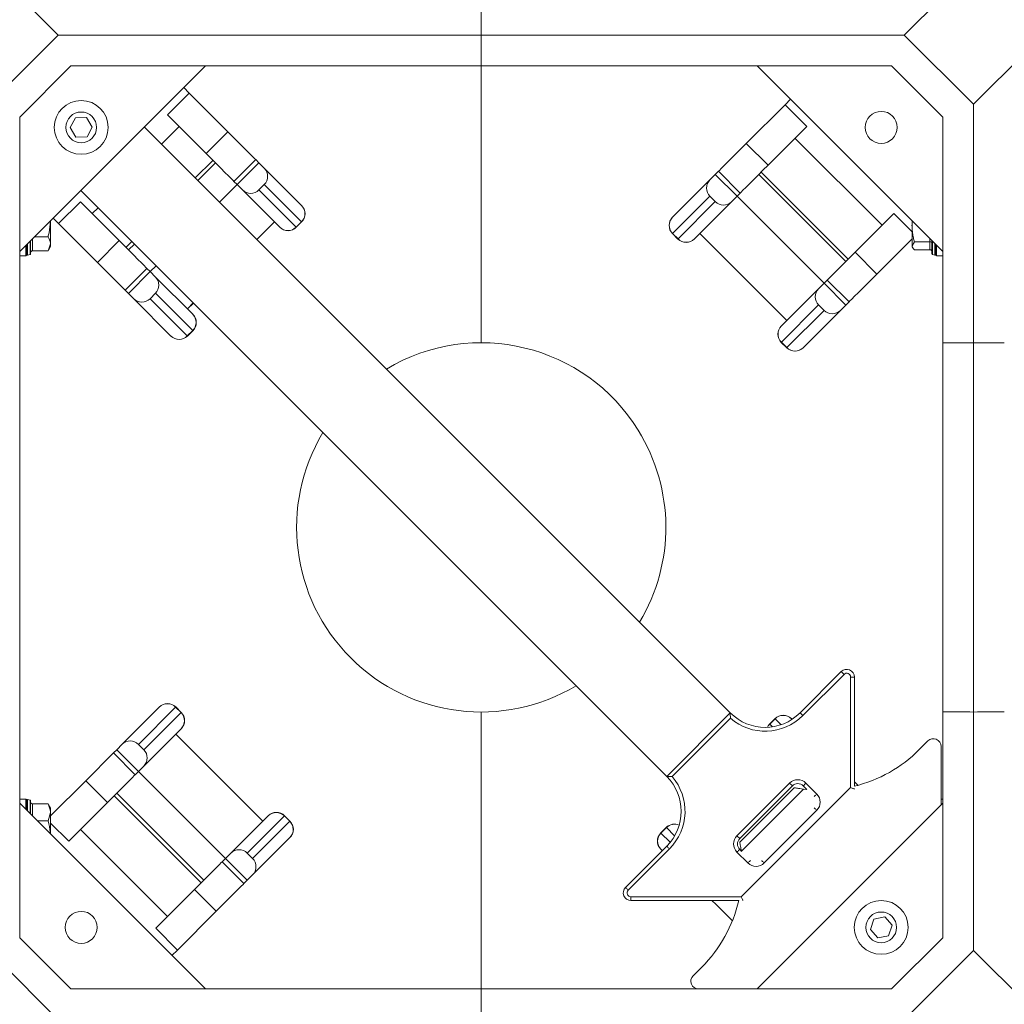
# Model space of a CAD drawing. Units: inches. Extents: x 0.3 to 10.6, y 0.4 to 8.2.
# Drawn here: x 1.6 to 2.1, y 4.4 to 4.9 of the extents above; entities that cross this region are included whole.
import ezdxf

# ---------------------------------------------------------------- set-up
doc = ezdxf.new("R2010")
doc.units = ezdxf.units.IN
doc.header["$MEASUREMENT"] = 0

msp = doc.modelspace()

# ---------------------------------------------------------------- linework, layer by layer
at = {"color": 7, "linetype": 'Continuous', "lineweight": 15}
for p, q in [((1.6280978045, 4.940929089), (1.6632540584, 4.9057729084)), ((2.0929415629, 4.9057729084), (2.1280978168, 4.940929089)), ((1.8780978015, 4.9057729084), (1.8780978015, 4.9213978613)), ((1.6632540584, 4.9057729084), (1.6280978045, 4.8706166545)), ((1.6632540584, 4.9057729084), (1.8780978015, 4.9057729084)), ((2.0929415629, 4.9057729084), (1.8780978015, 4.9057729084)), ((1.8780978015, 4.8901478089), (1.8780978015, 4.9057729084)), ((2.1280978168, 4.8706166545), (2.0929415629, 4.9057729084)), ((2.1632540707, 4.9057729084), (2.1280978168, 4.8706166545)), ((1.6697261453, 4.8901478089), (1.6437228123, 4.8641445493)), ((1.738044926, 4.8901478089), (1.6437228123, 4.7958257319)), ((1.6697261453, 4.8901478089), (1.8780978015, 4.8901478089)), ((2.0864694577, 4.8901478089), (1.8780978015, 4.8901478089)), ((1.8780978015, 4.8901478089), (1.8780978015, 4.7495228668)), ((2.1124727906, 4.7958257319), (2.0181507136, 4.8901478089)), ((2.1124727906, 4.8641445493), (2.0864694577, 4.8901478089)), ((1.7187224026, 4.8652762162), (1.7297709683, 4.8763247819)), ((1.7297709683, 4.8763247819), (1.726996397, 4.8790993166)), ((1.7494530043, 4.8566427093), (1.7297709683, 4.8763247819)), ((2.0126763701, 4.8507089379), (2.0323584428, 4.8703910105)), ((2.0323584428, 4.8703910105), (2.0351329774, 4.8731655451)), ((2.0323584428, 4.8703910105), (2.0434070085, 4.8593424448)), ((2.1280978168, 4.7495228668), (2.1280978168, 4.8706166545)), ((1.7187224026, 4.8652762162), (1.7384044752, 4.8455941436)), ((1.6437228123, 4.7958257319), (1.6437228123, 4.8641445493)), ((1.6720354953, 4.8637104943), (1.6693362914, 4.8587604048)), ((1.6776719951, 4.8638479927), (1.6720354953, 4.8637104943)), ((1.6806093095, 4.8590353283), (1.6776719951, 4.8638479927)), ((2.1124727906, 4.8641445493), (2.1124727906, 4.7958257319)), ((1.6693362914, 4.8587604048), (1.6722736058, 4.8539477404)), ((1.6779101241, 4.8540852389), (1.6806093095, 4.8590353283)), ((2.0045729838, 4.5615594581), (1.7070147245, 4.8591176807)), ((1.7157651968, 4.8503672085), (1.7246983036, 4.8593003519)), ((1.7384044752, 4.8455941436), (1.7494530043, 4.8566427093)), ((2.0434070085, 4.8593424448), (2.0237249358, 4.8396603722)), ((1.6722736058, 4.8539477404), (1.6779101241, 4.8540852389)), ((2.0126763701, 4.8507089379), (2.0237249358, 4.8396603722)), ((2.0374310708, 4.8533665805), (2.0816252603, 4.809172391)), ((1.7329132287, 4.8332192132), (1.7418463355, 4.8421522834)), ((1.7342024138, 4.8319300281), (1.7431355206, 4.8408630983)), ((1.752506459, 4.8314921598), (1.7635550247, 4.8425407255)), ((1.7651956191, 4.8409000578), (1.75414709, 4.8298515655)), ((1.7651956191, 4.8409000578), (1.7635550247, 4.8425407255)), ((1.7679374841, 4.8381582295), (1.7651956191, 4.8409000578)), ((1.7679374841, 4.8381582295), (1.7868472556, 4.8192484213)), ((1.996933792, 4.8349662864), (1.9985743864, 4.8366069541)), ((1.9985743864, 4.8366069541), (2.0096229521, 4.8255583884)), ((2.0202830756, 4.8362185119), (2.0644771917, 4.7920243225)), ((1.75414709, 4.8298515655), (1.752506459, 4.8314921598)), ((1.9752821188, 4.8133146498), (1.9941918903, 4.8322244581)), ((1.9941918903, 4.8322244581), (1.996933792, 4.8349662864)), ((2.0079822844, 4.823917794), (1.996933792, 4.8349662864)), ((2.0189938905, 4.8349293268), (2.06318808, 4.7907351373)), ((1.9723111998, 4.5292977108), (1.6747529955, 4.8268559334)), ((1.7452139832, 4.820918422), (1.75414709, 4.8298515655)), ((1.756888955, 4.8271096638), (1.75414709, 4.8298515655)), ((1.7757987266, 4.8081999289), (1.756888955, 4.8271096638)), ((1.7679236242, 4.8298856651), (1.7651614828, 4.8271235237)), ((1.7651614828, 4.8271235237), (1.7840712543, 4.8082137888)), ((1.7868333958, 4.8109759302), (1.7679236242, 4.8298856651)), ((2.0079822844, 4.823917794), (2.0096229521, 4.8255583884)), ((1.6634797024, 4.8100334611), (1.6745282315, 4.8210820268)), ((1.6745282315, 4.8210820268), (1.6942102858, 4.8013999541)), ((1.9942057502, 4.8239518936), (1.9752959786, 4.8050421587)), ((1.9780581201, 4.8022800173), (1.9969678916, 4.8211897522)), ((2.005240456, 4.8211758924), (1.9863306478, 4.8022660841)), ((1.9969678916, 4.8211897522), (1.9942057502, 4.8239518936)), ((2.005240456, 4.8211758924), (2.0079822844, 4.823917794)), ((2.0079822844, 4.823917794), (2.0521764738, 4.7797236046)), ((1.6805041141, 4.8151061625), (1.6835034494, 4.8181054612)), ((1.7869002383, 4.8191954752), (1.7868472556, 4.8192484213)), ((2.0876011246, 4.8151482553), (2.0679191253, 4.7954661827)), ((1.6593478018, 4.7998175124), (1.6593478018, 4.8112851733)), ((1.6634797024, 4.8100334611), (1.6607051311, 4.812808069)), ((1.6831617567, 4.7903514618), (1.6634797024, 4.8100334611)), ((1.7641675343, 4.8019649076), (1.7731006044, 4.8108979778)), ((1.7840712543, 4.8082137888), (1.7868333958, 4.8109759302)), ((1.7841380969, 4.8081469095), (1.7869002383, 4.810909051)), ((1.9752291361, 4.8132617038), (1.9752821188, 4.8133146498)), ((2.0968478378, 4.8084954588), (2.0968478378, 4.811450758)), ((1.7758517093, 4.8081469095), (1.7757987266, 4.8081999289)), ((1.9752959786, 4.8050421587), (1.9780581201, 4.8022800173)), ((1.9890725495, 4.8050079858), (2.033266739, 4.7608137963)), ((2.0968478378, 4.8084954588), (2.0968478378, 4.7988058174)), ((1.6492384236, 4.8013413615), (1.6492384236, 4.7946219058)), ((1.6512912382, 4.8033941578), (1.6581252943, 4.8033941578)), ((1.6831617567, 4.7903514618), (1.6942102858, 4.8013999541)), ((1.697652146, 4.7979580939), (1.7006514814, 4.8009574659)), ((1.9752291361, 4.8049752795), (1.9779912775, 4.8022131381)), ((1.9862776651, 4.8022131381), (1.9863306478, 4.8022660841)), ((1.98902877, 4.8049642063), (2.0332229595, 4.7607700902)), ((2.0789676177, 4.7844176903), (2.0968478378, 4.8022978371)), ((2.0980702903, 4.8008599337), (2.0968478378, 4.7988058174)), ((2.1059805923, 4.8008599337), (2.0980702903, 4.8008599337)), ((2.1059805923, 4.7967517745), (2.1059805923, 4.8008599337)), ((2.106957161, 4.7946219058), (2.106957161, 4.8013413615)), ((1.6437228123, 4.7495192735), (1.6437228123, 4.7958257319)), ((1.6468478029, 4.7937416226), (1.6468478029, 4.7989507224)), ((1.6472853045, 4.7942660966), (1.6472853045, 4.7993882241)), ((1.6502149923, 4.7962408671), (1.6581252943, 4.7962408671)), ((1.6581252943, 4.7962408671), (1.6593478018, 4.7998175124)), ((1.6583567133, 4.7966187494), (1.6593478018, 4.7983353895)), ((1.6593478018, 4.7983353895), (1.6593478018, 4.7998175124)), ((1.6989413311, 4.7966689088), (1.7019406665, 4.7996682808)), ((2.0679191253, 4.7954661827), (2.0789676177, 4.7844176903)), ((2.0968478378, 4.7988058174), (2.0968478378, 4.7983353895)), ((2.0968478378, 4.7983353895), (2.0971892738, 4.797743963)), ((2.1059805923, 4.7967517745), (2.0980702903, 4.7967517745)), ((2.1089102984, 4.7993882241), (2.1089102984, 4.7942660966)), ((2.1093478001, 4.7989507224), (2.1093478001, 4.7937416226)), ((2.1124727906, 4.7495192735), (2.1124727906, 4.7958257319)), ((1.6437228123, 4.7937416226), (1.6468478029, 4.7937416226)), ((1.6468478029, 4.7937416226), (1.6472853045, 4.7943763153)), ((1.6476786966, 4.7939641867), (1.6490068213, 4.7943200693)), ((2.1071888183, 4.7943200693), (2.108516943, 4.7939641867)), ((2.1089102984, 4.7943763153), (2.1093478001, 4.7937416226)), ((2.1093478001, 4.7937416226), (2.1124727906, 4.7937416226)), ((1.6972637405, 4.7762494047), (1.7083123062, 4.7872979704)), ((1.7099529006, 4.785657376), (1.6989043715, 4.7746088103)), ((1.7099529006, 4.785657376), (1.7083123062, 4.7872979704)), ((1.7099529006, 4.785657376), (1.7129522359, 4.7886566747)), ((1.7126947656, 4.7829154743), (1.7099529006, 4.785657376)), ((1.7126947656, 4.7829154743), (1.7316045738, 4.7640057395)), ((2.0521764738, 4.7797236046), (2.0538170682, 4.7813641989)), ((2.0538170682, 4.7813641989), (2.0648656339, 4.7703156332)), ((1.6989043715, 4.7746088103), (1.6972637405, 4.7762494047)), ((2.0305248373, 4.758071968), (2.0494345722, 4.7769817029)), ((2.0494345722, 4.7769817029), (2.0521764738, 4.7797236046)), ((2.0632250395, 4.7686750389), (2.0521764738, 4.7797236046)), ((1.7016462365, 4.771866982), (1.6989043715, 4.7746088103)), ((1.7205560081, 4.7529571738), (1.7016462365, 4.771866982)), ((1.7126809057, 4.7746429832), (1.7099187643, 4.7718808418)), ((1.7099187643, 4.7718808418), (1.7288285358, 4.7529710336)), ((1.7315906773, 4.755733175), (1.7126809057, 4.7746429832)), ((2.0632250395, 4.7686750389), (2.0648656339, 4.7703156332)), ((1.7289064516, 4.7667038616), (1.731905787, 4.7697031603)), ((2.0494485054, 4.7687092118), (2.0305386971, 4.7497994036)), ((2.0333008386, 4.7470372621), (2.0522106468, 4.7659470704)), ((2.0604831379, 4.7659332105), (2.041573403, 4.7470234023)), ((2.0522106468, 4.7659470704), (2.0494485054, 4.7687092118)), ((2.0604831379, 4.7659332105), (2.0632250395, 4.7686750389)), ((1.7316575198, 4.7639527201), (1.7316045738, 4.7640057395)), ((1.7288285358, 4.7529710336), (1.7315906773, 4.755733175)), ((1.7288954151, 4.7529042277), (1.7316575198, 4.7556663691)), ((2.0304718912, 4.7580189486), (2.0305248373, 4.758071968)), ((1.7206089908, 4.7529042277), (1.7205560081, 4.7529571738)), ((1.6437228123, 4.5620264394), (1.6437228123, 4.7495192735)), ((2.0304718912, 4.7497325977), (2.0332339593, 4.7469704563)), ((2.0305386971, 4.7497994036), (2.0333008386, 4.7470372621)), ((2.0415203836, 4.7469704563), (2.041573403, 4.7470234023)), ((2.1124727906, 4.7495192735), (2.1124727906, 4.5620264394)), ((2.1280978168, 4.7495228668), (2.1280978168, 4.5620228461)), ((2.0399835547, 4.5615594581), (2.0609364793, 4.5825124561)), ((2.06231755, 4.5811313854), (2.0413646254, 4.5601783874)), ((2.0609364793, 4.5825124561), (2.06231755, 4.5811313854)), ((2.0656517582, 4.5236985555), (2.0656517582, 4.5797503147)), ((2.0676048956, 4.5797503147), (2.0656517582, 4.5797503147)), ((2.0676048956, 4.5797503147), (2.0676048956, 4.5243327348)), ((1.6437228123, 4.515719981), (1.6437228123, 4.5620264394)), ((1.6957124651, 4.5456125757), (1.7146222366, 4.5645223106)), ((1.7228947644, 4.5645084507), (1.7039849928, 4.5455987158)), ((1.7067471343, 4.5428365744), (1.7256569058, 4.5617463093)), ((1.7146752193, 4.56457533), (1.7146222366, 4.5645223106)), ((1.7256569058, 4.5617463093), (1.7228947644, 4.5645084507)), ((1.7257237484, 4.5618131885), (1.722961607, 4.56457533)), ((1.8780978015, 4.5620228461), (1.8780978015, 4.421397904)), ((2.0045729838, 4.5615594581), (1.9723111998, 4.5292977108)), ((2.0399835547, 4.5615594581), (2.0413646254, 4.5601783874)), ((2.1124727906, 4.515719981), (2.1124727906, 4.5620264394)), ((2.1280978168, 4.4409291317), (2.1280978168, 4.5620228461)), ((2.0046229965, 4.5588473295), (1.9750233285, 4.5292476981)), ((2.0273001879, 4.5586415585), (2.0245380465, 4.5558794171)), ((2.0273670671, 4.5585746793), (2.0246049257, 4.5558125379)), ((2.0355866122, 4.5586415585), (2.0356396315, 4.5585885391)), ((2.0356396315, 4.5585885391), (2.0359442547, 4.558283916)), ((1.7256707657, 4.5534738182), (1.7067609941, 4.53456401)), ((1.7671230901, 4.5065377271), (1.7229289007, 4.5507319165)), ((1.767166833, 4.5065815066), (1.7229726802, 4.550775696)), ((1.7257237484, 4.5535267643), (1.7256707657, 4.5534738182)), ((1.6957124651, 4.5456125757), (1.6929706001, 4.542870674)), ((1.7039849928, 4.5455987158), (1.7067471343, 4.5428365744)), ((2.1049251911, 4.5473119827), (2.1005450417, 4.5429318333)), ((1.691329969, 4.5412300796), (1.6772279853, 4.5271280959)), ((1.6929706001, 4.542870674), (1.691329969, 4.5412300796)), ((1.7023785347, 4.5301815139), (1.691329969, 4.5412300796)), ((1.6929706001, 4.542870674), (1.7040191291, 4.5318221083)), ((2.1115935341, 4.5148407245), (2.1115935341, 4.5445498413)), ((1.7040191291, 4.5318221083), (1.7023785347, 4.5301815139)), ((1.7067609941, 4.53456401), (1.7040191291, 4.5318221083)), ((1.7482133186, 4.4876279922), (1.7040191291, 4.5318221083)), ((1.6772279853, 4.5271280959), (1.6593478018, 4.5092478758)), ((1.6882765143, 4.5160795302), (1.6772279853, 4.5271280959)), ((2.0079704045, 4.4991628256), (2.034707869, 4.5259002901)), ((2.0360889397, 4.5245192194), (2.034707869, 4.5259002901)), ((2.0429942932, 4.5259002901), (2.0485185028, 4.5203760072)), ((2.0676048956, 4.5266232751), (2.069591986, 4.5246361847)), ((1.7372017491, 4.4766163861), (1.6930075597, 4.5208105755)), ((2.0360889397, 4.5245192194), (2.0093514752, 4.4977817549)), ((2.0093945214, 4.4959755024), (2.0370158623, 4.5235969167)), ((2.0101720657, 4.4682189364), (2.0656517582, 4.5236985555)), ((2.0435027807, 4.5226295879), (2.0416132225, 4.5245192194)), ((2.0435027807, 4.5226295879), (2.0417709607, 4.5228276589)), ((2.0432434037, 4.5228890382), (2.0430333795, 4.522679014)), ((1.6468478029, 4.5178040903), (1.6437228123, 4.5178040903)), ((1.6437228123, 4.4474012369), (1.6437228123, 4.515719981)), ((1.6437228123, 4.515719981), (1.738044926, 4.421397904)), ((1.6472853045, 4.5171693976), (1.6468478029, 4.5178040903)), ((1.6468478029, 4.5125949904), (1.6468478029, 4.5178040903)), ((1.6472853045, 4.5121574888), (1.6472853045, 4.5172796897)), ((1.6490068213, 4.5172256436), (1.6476786966, 4.5175815262)), ((1.6492384236, 4.5169238071), (1.6492384236, 4.5102043514)), ((1.6502149923, 4.5153048458), (1.6581252943, 4.5153048458)), ((1.6581252943, 4.5153048458), (1.6582712993, 4.5148776841)), ((1.66859446, 4.4963974576), (1.6882765143, 4.5160795302)), ((1.735912564, 4.475327201), (1.6917183745, 4.5195213904)), ((2.0181507136, 4.421397904), (2.1124727906, 4.515719981)), ((2.1124727906, 4.5178040903), (2.1115935341, 4.5178040903)), ((2.1124727906, 4.4474012369), (2.1124727906, 4.515719981)), ((1.6581252943, 4.5066761788), (1.6593478018, 4.5109904756)), ((1.6593478018, 4.5132103967), (1.6583567133, 4.5149270368)), ((1.6593478018, 4.5109904756), (1.6593478018, 4.5132103967)), ((1.6593478018, 4.5000949548), (1.6593478018, 4.5109904756)), ((2.0485185028, 4.5120895829), (2.0217810383, 4.4853521185)), ((1.6527666329, 4.5066761788), (1.6581252943, 4.5066761788)), ((1.7509551836, 4.4903698205), (1.7698649551, 4.5092796287)), ((1.7781374829, 4.5092657689), (1.7592277113, 4.4903559607)), ((1.7619898528, 4.4875938193), (1.7808996243, 4.5065036275)), ((1.7699179378, 4.5093325748), (1.7698649551, 4.5092796287)), ((1.7808996243, 4.5065036275), (1.7781374829, 4.5092657689)), ((1.7809664669, 4.5065704334), (1.7782043255, 4.5093325748)), ((1.7187645321, 4.4581792057), (1.6745703426, 4.5023733219)), ((1.972057506, 4.5033988033), (1.9692953646, 4.5006366619)), ((1.9721243486, 4.5033319975), (1.9693622072, 4.500569856)), ((1.7809134842, 4.498231063), (1.7620037126, 4.4793213282)), ((1.7809664669, 4.4982840824), (1.7809134842, 4.498231063)), ((2.0093514752, 4.4977817549), (2.0079704045, 4.4991628256)), ((1.7509551836, 4.4903698205), (1.7482133186, 4.4876279922)), ((1.7592277113, 4.4903559607), (1.7619898528, 4.4875938193)), ((1.9513582385, 4.4729341419), (1.9723111998, 4.4938871399)), ((1.9736922705, 4.4925060692), (1.9527393092, 4.4715530712)), ((1.9692953646, 4.492350311), (1.9693483473, 4.4922972916)), ((1.9700348494, 4.4916107529), (1.9693483473, 4.4922972916)), ((2.0134946874, 4.4853521185), (2.0079704045, 4.4908764013)), ((2.0093514752, 4.4922574721), (2.0101268196, 4.4914820543)), ((1.7482133186, 4.4876279922), (1.7465726875, 4.4859873245)), ((1.7576212532, 4.4749388321), (1.7465726875, 4.4859873245)), ((1.7482133186, 4.4876279922), (1.7592618476, 4.4765794265)), ((1.7592618476, 4.4765794265), (1.7576212532, 4.4749388321)), ((1.7620037126, 4.4793213282), (1.7592618476, 4.4765794265)), ((1.7127886311, 4.4522032681), (1.7324707038, 4.4718853407)), ((1.7435192328, 4.4608368484), (1.7324707038, 4.4718853407)), ((1.9541203799, 4.4682189364), (2.0101720657, 4.4682189364)), ((1.9541203799, 4.4682189364), (1.9541203799, 4.466265799)), ((2.0088703408, 4.466265799), (1.9541203799, 4.466265799)), ((1.7435192328, 4.4608368484), (1.7238371968, 4.4411547757)), ((2.0774850548, 4.4568690475), (2.0756983088, 4.451521496)), ((2.083009631, 4.4579954345), (2.0774850548, 4.4568690475)), ((2.0867473145, 4.4537742699), (2.083009631, 4.4579954345)), ((1.7238371968, 4.4411547757), (1.7127886311, 4.4522032681)), ((2.0756983088, 4.451521496), (2.0794359923, 4.4473003314)), ((2.0849605684, 4.4484266451), (2.0867473145, 4.4537742699)), ((1.6437228123, 4.4474012369), (1.6697261453, 4.421397904)), ((2.0794359923, 4.4473003314), (2.0849605684, 4.4484266451)), ((2.0864694577, 4.421397904), (2.1124727906, 4.4474012369)), ((1.6280978045, 4.4409291317), (1.6632540584, 4.4057728778)), ((1.7238371968, 4.4411547757), (1.7210626256, 4.4383801678)), ((2.0929415629, 4.4057728778), (2.1280978168, 4.4409291317)), ((2.1280978168, 4.4409291317), (2.1632540707, 4.4057728778)), ((1.9900595681, 4.4324463963), (1.9856794187, 4.4280662469)), ((1.6697261453, 4.421397904), (1.8780978015, 4.421397904)), ((1.8780978015, 4.4057728778), (1.8780978015, 4.421397904)), ((2.0864694577, 4.421397904), (1.8780978015, 4.421397904))]:
    msp.add_line(p, q, dxfattribs=at)
at = {"color": 8, "linetype": 'Continuous', "lineweight": 15}
for p, q in [((2.0876011246, 4.8151482553), (2.0968478378, 4.8059016155)), ((1.7641237548, 4.8020086871), (1.7730568616, 4.8109417572)), ((1.7869002383, 4.810909051), (1.7868333958, 4.8109759302)), ((1.7841380969, 4.8081469095), (1.7840712543, 4.8082137888)), ((1.9752291361, 4.8049752795), (1.9752959786, 4.8050421587)), ((1.6490068213, 4.7943200693), (1.6490068213, 4.8011097775)), ((1.6502149923, 4.8023179302), (1.6502149923, 4.7962408671)), ((1.9779912775, 4.8022131381), (1.9780581201, 4.8022800173)), ((2.1059805923, 4.8008599337), (2.1059805923, 4.8023179302)), ((2.1071888183, 4.8011097775), (2.1071888183, 4.7943200693)), ((1.6476786966, 4.7997816528), (1.6476786966, 4.7939641867)), ((2.108516943, 4.7939641867), (2.108516943, 4.7997816528)), ((1.7288626721, 4.7667475678), (1.7318620075, 4.7697469398)), ((1.7316575198, 4.7556663691), (1.7315906773, 4.755733175)), ((1.7288954151, 4.7529042277), (1.7288285358, 4.7529710336)), ((2.0304718912, 4.7497325977), (2.0305386971, 4.7497994036)), ((2.0332339593, 4.7469704563), (2.0333008386, 4.7470372621)), ((1.722961607, 4.56457533), (1.7228947644, 4.5645084507)), ((1.7257237484, 4.5618131885), (1.7256569058, 4.5617463093)), ((2.0245380465, 4.5558794171), (2.0246049257, 4.5558125379)), ((2.0246049257, 4.5558125379), (2.0259248371, 4.5544926264)), ((2.0273001879, 4.5586415585), (2.0273670671, 4.5585746793)), ((2.0303718657, 4.5555698807), (2.0273670671, 4.5585746793)), ((2.0417709607, 4.5228276589), (2.0101655392, 4.4912223107)), ((1.6476786966, 4.5175815262), (1.6476786966, 4.5117641334)), ((1.6490068213, 4.5104360087), (1.6490068213, 4.5172256436)), ((1.6502149923, 4.5153048458), (1.6502149923, 4.5092277827)), ((1.66859446, 4.4963974576), (1.6593478018, 4.5056440974)), ((1.7782043255, 4.5093325748), (1.7781374829, 4.5092657689)), ((1.7809664669, 4.5065704334), (1.7808996243, 4.5065036275)), ((1.9692953646, 4.5006366619), (1.9693622072, 4.500569856)), ((1.9693622072, 4.500569856), (1.974079356, 4.4958526705)), ((1.972057506, 4.5033988033), (1.9721243486, 4.5033319975)), ((1.9763243568, 4.4991319526), (1.9721243486, 4.5033319975))]:
    msp.add_line(p, q, dxfattribs=at)
at = {"color": 7, "linetype": 'Continuous', "lineweight": 15, "flags": 128}
for points in [[(1.7635550247, 4.8425407255), (1.7630960367, 4.8429997136), (1.7621538242, 4.8439418894), (1.7607646503, 4.8453311), (1.7589818275, 4.8471138861), (1.7568739219, 4.8492218284), (1.7545218924, 4.8515738212), (1.752016158, 4.8540795189), (1.7494530043, 4.8566427093)], [(1.9985743864, 4.8366069541), (1.9990333744, 4.8370659421), (1.9999755502, 4.8380081179), (2.0013647608, 4.8393973285), (2.0031475469, 4.8411801146), (2.0052554892, 4.8432880569), (2.007607482, 4.8456400497), (2.0101132531, 4.8481457475), (2.0126763701, 4.8507089379)], [(1.7384044752, 4.8455941436), (1.7409676289, 4.8430310266), (1.7434733633, 4.8405252555), (1.7458253562, 4.8381732627), (1.7479332985, 4.8360653204), (1.7497160846, 4.8342825343), (1.7511052952, 4.8328933237), (1.752047471, 4.8319511479), (1.752506459, 4.8314921598)], [(2.0096229521, 4.8255583884), (2.0100818668, 4.8260173764), (2.0110241159, 4.8269595522), (2.0124132532, 4.8283487628), (2.0141961126, 4.8301315489), (2.0163040549, 4.8322394912), (2.0186560477, 4.834591484), (2.0211617455, 4.8370972551), (2.0237249358, 4.8396603722)], [(1.7083123062, 4.7872979704), (1.7078533182, 4.7877569584), (1.7069111057, 4.7886991342), (1.7055219318, 4.7900883448), (1.703739109, 4.7918711309), (1.7016312034, 4.7939790732), (1.6992791739, 4.796331066), (1.6967734395, 4.7988368371), (1.6942102858, 4.8013999541)], [(2.0679191253, 4.7954661827), (2.0653559349, 4.7929030656), (2.0628502372, 4.7903972946), (2.060498171, 4.7880453018), (2.0583903021, 4.7859373594), (2.0566074427, 4.7841545734), (2.055218232, 4.7827653627), (2.0542760563, 4.781823187), (2.0538170682, 4.7813641989)], [(1.6972637405, 4.7762494047), (1.6968047525, 4.7767083927), (1.6958625767, 4.7776506418), (1.6944733661, 4.7790397791), (1.69269058, 4.7808226385), (1.6905826377, 4.7829305075), (1.6882306448, 4.7852825737), (1.6857249105, 4.7877882714), (1.6831617567, 4.7903514618)], [(2.0648656339, 4.7703156332), (2.0653246219, 4.7707746213), (2.0662667977, 4.7717168704), (2.0676560084, 4.7731060077), (2.0694387944, 4.7748888671), (2.0715467367, 4.7769967361), (2.0738987296, 4.7793488022), (2.0764045006, 4.7818544999), (2.0789676177, 4.7844176903)], [(2.0245380465, 4.5558794171), (2.0238094149, 4.5549915073), (2.0233887064, 4.5542503359)], [(1.6882765143, 4.5160795302), (1.690839668, 4.5186426472), (1.6933454024, 4.5211484183), (1.6956974319, 4.5235004111), (1.6978053376, 4.5256083534), (1.6995881603, 4.5273911395), (1.7009773343, 4.5287803501), (1.7019195467, 4.5297225259), (1.7023785347, 4.5301815139)], [(2.0416132225, 4.5245192194), (2.0416397689, 4.5245457657), (2.041718308, 4.5246243781), (2.0418459798, 4.5247519767), (2.0420177245, 4.5249237214), (2.0422270154, 4.5251330123), (2.042465786, 4.5253717828), (2.0427247964, 4.5256308665), (2.0429942932, 4.5259002901)], [(2.0676048956, 4.5228895515), (2.0675673494, 4.522905098), (2.0674562507, 4.5229511508), (2.0672757061, 4.5230258766), (2.0670328289, 4.5231264888), (2.066736859, 4.5232491007), (2.0663992362, 4.5233889458), (2.0660327938, 4.523540744), (2.0656517582, 4.5236985555)], [(1.9736922705, 4.4925060692), (1.9734228469, 4.4927754927), (1.9731637633, 4.4930345764), (1.9729249927, 4.493273347), (1.9727157018, 4.4934826379), (1.9725439571, 4.4936543826), (1.9724163219, 4.4937819811), (1.9723377461, 4.4938605935), (1.9723111998, 4.4938871399)], [(2.0079704045, 4.4908764013), (2.0082398281, 4.4911458249), (2.0084989117, 4.4914049086), (2.0087376823, 4.4916436791), (2.0089469732, 4.4918529701), (2.0091187179, 4.4920247147), (2.0092463164, 4.4921523866), (2.0093249289, 4.4922309257), (2.0093514752, 4.4922574721)], [(1.7465726875, 4.4859873245), (1.7461136995, 4.4855284098), (1.7451715237, 4.4845861607), (1.7437823131, 4.4831970234), (1.741999527, 4.481414164), (1.7398915847, 4.4793062217), (1.7375395919, 4.4769542288), (1.7350338575, 4.4744485311), (1.7324707038, 4.4718853407)], [(1.7576212532, 4.4749388321), (1.7571622652, 4.4744798441), (1.7562200528, 4.4735376683), (1.7548308788, 4.4721484577), (1.7530480561, 4.4703655983), (1.7509401504, 4.4682577293), (1.7485881209, 4.4659056631), (1.7460823865, 4.4633999654), (1.7435192328, 4.4608368484)], [(1.9527393092, 4.4715530712), (1.9524698857, 4.4718224948), (1.952210802, 4.4720815785), (1.9519720314, 4.472320349), (1.9517627405, 4.4725296399), (1.9515909958, 4.4727013846), (1.9514633606, 4.4728290565), (1.9513847849, 4.4729075956), (1.9513582385, 4.4729341419)], [(1.9953798766, 4.466265799), (1.9954309894, 4.4662146862), (1.9972137754, 4.4644318268), (1.9993217178, 4.4623239578), (2.0016737106, 4.4599718917), (2.0041794816, 4.457466194), (2.0056310249, 4.4560145774)], [(2.0101720657, 4.4682189364), (2.0103299506, 4.4678379008), (2.0104816755, 4.4674714584), (2.0106215939, 4.4671338356), (2.0107441325, 4.4668378657), (2.0108447446, 4.4665949152), (2.0109195438, 4.4664144439), (2.0109655966, 4.4663032719), (2.0109811431, 4.466265799)]]:
    msp.add_lwpolyline(points, dxfattribs=at)
at = {"color": 8, "linetype": 'Continuous', "lineweight": 15, "flags": 128}
for points in [[(2.0234890252, 4.5542549559), (2.0238760008, 4.5549249214), (2.0246049257, 4.5558125379)], [(2.0472480174, 4.5191055219), (2.0473701894, 4.5192276938), (2.0475420074, 4.5193994385), (2.047751225, 4.5196087294), (2.0479899955, 4.5198475), (2.0482490792, 4.5201065837), (2.0485185028, 4.5203760072)], [(2.0485185028, 4.5120895829), (2.0482490792, 4.5123590798), (2.0479899955, 4.5126180902), (2.047751225, 4.5128568608), (2.0475420074, 4.5130661517), (2.0473701894, 4.5132378964), (2.0472480174, 4.5133601416)], [(2.0134946874, 4.4853521185), (2.0137641109, 4.485621542), (2.0140231946, 4.4858806257), (2.0142619652, 4.4861193963), (2.0144711827, 4.4863286872), (2.0146430008, 4.4865004319), (2.0147651727, 4.4866226771)], [(2.0217810383, 4.4853521185), (2.0215116147, 4.485621542), (2.0212525311, 4.4858806257), (2.0210137605, 4.4861193963), (2.0208044696, 4.4863286872), (2.0206327249, 4.4865004319), (2.020510553, 4.4866226771)]]:
    msp.add_lwpolyline(points, dxfattribs=at)
at = {"color": 7, "linetype": 'Continuous', "lineweight": 15}
for centre, radius in [((1.6749728075, 4.8588978685), 0.0136718749999999), ((1.6749728075, 4.8588978685), 0.0078125000000002), ((2.0812228075, 4.8588978685), 0.0081250000000006), ((2.0812228075, 4.4526478685), 0.0136718749999996), ((1.6749728075, 4.4526478685), 0.0081249999999997), ((2.0812228075, 4.4526478685), 0.0078124999999999)]:
    msp.add_circle(centre, radius, dxfattribs=at)
for centre, radius, start, end in [((1.7637942595, 4.8340288772), 0.0058496034219214, 314.9040930617, 44.9039206217), ((1.998335167, 4.8280951059), 0.0058496402301953, 135.096439904, 225.0955464126), ((1.761018289, 4.8312528642), 0.005849573376162, 225.0960394607, 315.0959477068), ((2.0011111039, 4.825319169), 0.0058496402301949, 224.9044535874, 314.903560096), ((1.7827041834, 4.8151191055), 0.0058494697159142, 314.903290463, 44.9047215184), ((1.7827570464, 4.8150522555), 0.0058593750000004, 315, 45), ((1.9793723414, 4.8091184828), 0.0058593749999999, 135, 225), ((1.979425243, 4.8091853341), 0.0058495065224203, 135.0956390083, 225.0963490102), ((1.7799280607, 4.8123430252), 0.005849499763495, 225.0953184221, 315.0966687454), ((1.7799949105, 4.8122901197), 0.0058593750000007, 225, 315), ((1.9821344772, 4.8063563469), 0.0058593750000005, 225, 315), ((1.9822013506, 4.8064093632), 0.0058496031395708, 224.9038350642, 314.903161965), ((1.6475978075, 4.794266064), 0.0003124999999999, 180, 285), ((1.6489259325, 4.794621934), 0.0003124999999999, 285, 0), ((2.1072696825, 4.794621934), 0.0003125000000002, 180, 255), ((2.1085978075, 4.794266064), 0.0003125000000002, 255, 0), ((1.7085516934, 4.7787861585), 0.005849469715914, 314.9032904631, 44.9047215184), ((2.053577775, 4.7728524239), 0.0058495362852982, 135.096437587, 225.0965662392), ((1.7057755707, 4.7760100783), 0.0058494997634931, 225.0953184221, 315.0966687454), ((2.056353822, 4.7700762306), 0.0058494329115185, 224.9029299502, 314.9050820313), ((1.7274612578, 4.7598764056), 0.0058496551117844, 314.9043449704, 44.9031608137), ((1.7275143291, 4.7598095382), 0.0058593749999999, 315, 45), ((2.0346150586, 4.7538757655), 0.0058593749999997, 135, 225), ((2.0346681139, 4.7539426158), 0.0058496402301949, 135.096439904, 225.0955464126), ((1.724685342, 4.7571003742), 0.0058495733761612, 225.0960394607, 315.0959477069), ((1.7247521933, 4.7570474024), 0.0058593749999999, 225, 315), ((1.8780978075, 4.6557728685), 0.0937500000000002, 31.7238787108, 120.9166397193), ((2.0373771945, 4.7511136296), 0.005859375, 225, 315), ((2.0374440507, 4.7511666356), 0.0058496096095799, 224.9041536684, 314.903860015), ((1.8780978075, 4.6557728685), 0.0937499999999999, 329.0833602807, 31.7238787108), ((1.8780978075, 4.6557728685), 0.0937500000000002, 149.0833602807, 300.9166397193), ((2.0636986463, 4.5797503039), 0.00390625, 0, 135), ((2.0636986463, 4.5797503039), 0.001953125, 0, 135), ((1.7187515706, 4.5603791101), 0.0058495733761646, 44.9040522932, 134.9039605393), ((1.7188184205, 4.5604321074), 0.0058593749999999, 45, 135), ((1.7215276935, 4.557603134), 0.0058494697159128, 315.0952784816, 45.096709537), ((1.7215805564, 4.5576699715), 0.0058593750000005, 315, 45), ((2.0222782468, 4.5792647579), 0.0250390625000003, 225, 315), ((2.0222782468, 4.5792647579), 0.0269921875, 229.1494859616, 315), ((2.0314434218, 4.5544983347), 0.005859375, 45, 135), ((2.0315102793, 4.5544453058), 0.0058496096095786, 45.096139985, 135.0958463316), ((1.699841799, 4.5414693753), 0.0058495733761638, 44.9040522932, 134.9039605393), ((2.1076873079, 4.5445498683), 0.00390625, 0, 135), ((1.7026177695, 4.5386933623), 0.0058496034219217, 315.0960793783, 45.0959069383), ((2.0506539354, 4.5928229256), 0.0705566406249996, 283.9010685074, 315), ((1.9546059181, 4.5115924293), 0.0250390625000001, 315, 45), ((1.9546059181, 4.5115924293), 0.0269921875000001, 315, 40.8505140384), ((2.038851062, 4.5217570892), 0.005859375, 45, 135), ((2.038851062, 4.5217570892), 0.00390625, 45, 135), ((2.0443753337, 4.5162328175), 0.0058593750000007, 315, 45), ((1.6475978075, 4.5172796731), 0.0003125000000004, 75, 180), ((1.6489259325, 4.5169238031), 0.0003125000000003, 0, 75), ((1.7739942891, 4.5051364283), 0.0058495733761644, 44.9040522932, 134.9039605393), ((1.7740611378, 4.5051893901), 0.0058593749999999, 45, 135), ((1.7767702596, 4.5023604153), 0.0058496034219217, 315.0960793783, 45.0959069383), ((1.7768232737, 4.5024272543), 0.0058593750000005, 315, 45), ((1.9762007045, 4.4992556174), 0.0058593749999999, 65.3614911178, 135), ((1.9734385686, 4.4964934815), 0.005859375, 135, 225), ((1.973491624, 4.4964266438), 0.005849640230195, 134.9044535874, 224.903560096), ((2.0121135868, 4.4950196141), 0.0058593749999997, 135, 225), ((2.0121135868, 4.4950196141), 0.0039062499999994, 135, 225), ((1.7550845175, 4.4862266201), 0.0058495733761643, 44.9040522932, 134.9039605393), ((1.7578606404, 4.483450644), 0.0058494697159121, 315.0952784815, 45.096709537), ((2.0176378585, 4.4894953423), 0.0058593750000007, 225, 315), ((1.9541203721, 4.4701720297), 0.0039062500000002, 135, 270), ((1.9541203721, 4.4701720297), 0.001953125, 135, 270), ((1.9401685008, 4.482337491), 0.0705566406249994, 315, 346.8333271669), ((1.9884415581, 4.4253041185), 0.0039062500000003, 135, 270)]:
    msp.add_arc(centre, radius, start, end, dxfattribs=at)
at = {"color": 8, "linetype": 'Continuous', "lineweight": 15}
msp.add_arc((1.9762701439, 4.499196585), 0.0058557027621238, 66.1783444969, 135.0718365968, dxfattribs=at)
at = {"color": 7, "linetype": 'Continuous', "lineweight": 15}
for centre, major_axis, ratio, start_param, end_param in [((2.10598062, 4.8000634626), (0.0009765625, 0), 0.815558849, 0, 1.570796326794897), ((1.650214995, 4.7951148783), (0, 0.001125998280956608), 0.8672859599, 0, 1.570796326794897), ((2.10598062, 4.7956622125), (0, 0.001089548216532066), 0.8963003979, 4.712388980384702, 6.283185307179586), ((2.1280978075, 4.6557728685), (1.785714285714285, -8.881784197001252e-16), 0.0525, 1.570796326794897, 1.579546438452389), ((2.1280978075, 4.6557728685), (1.785714285714284, -8.88178419700125e-16), 0.0525, 1.562046215137404, 1.570796326794897), ((2.1280978075, 4.6557728685), (1.785714285714285, -8.881784197001252e-16), 0.0525, 4.703638868727197, 4.712388980384691), ((2.1280978075, 4.6557728685), (1.785714285714284, -8.88178419700125e-16), 0.0525, 4.712388980384691, 4.721139092042183), ((1.650214995, 4.5164308587), (0, 0.001125998280956608), 0.8672859599, 1.570796326794897, 3.141592653589793)]:
    msp.add_ellipse(centre, major_axis=major_axis, ratio=ratio, start_param=start_param, end_param=end_param, dxfattribs=at)
for points, knots in [([(1.658125294284563, 4.803394157773766), (1.658309842879998, 4.804056629011571), (1.659026387873173, 4.806628799487594), (1.659210849167174, 4.809301118846447), (1.659347801828718, 4.811285173282748)], [0, 0, 0, 0, 0.2575533946838717, 0.9999999999999999, 0.9999999999999999, 0.9999999999999999, 0.9999999999999999]), ([(2.096847837790969, 4.8084954588431), (2.096840139515135, 4.809192732309663), (2.096829993823829, 4.810111681110765), (2.097028346996596, 4.811006537163363), (2.097076195152965, 4.811222400674569)], [0, 0, 0, 0, 0.7587729215441947, 1, 1, 1, 1]), ([(2.098070290335759, 4.800859933716005), (2.097885755218687, 4.80150094103085), (2.097169248995173, 4.803989820858668), (2.096984789796281, 4.806575624845082), (2.096847837790969, 4.8084954588431)], [0, 0, 0, 0, 0.2575485194908656, 1, 1, 1, 1]), ([(1.659347801828718, 4.799817512424811), (1.659346580006638, 4.799902299670279), (1.659329177748635, 4.801109913729759), (1.658705335876598, 4.802293588996617), (1.658125294284563, 4.803394157773766)], [0, 0, 0, 0, 0.0702105484801646, 0.9999999999999999, 0.9999999999999999, 0.9999999999999999, 0.9999999999999999]), ([(2.096847837790969, 4.798805817445332), (2.096849040921926, 4.798757126359565), (2.096866179238552, 4.798063533330574), (2.09749013605609, 4.797383794672952), (2.098070290335759, 4.796751774507144)], [0, 0, 0, 0, 0.0702012329006307, 1, 1, 1, 1]), ([(2.004572983757957, 4.561559458135519), (2.004572975950977, 4.561539622243034), (2.004572960374435, 4.561500045528583), (2.004573591456646, 4.561178980136144), (2.00457808094862, 4.560600715901207), (2.004593040188136, 4.559777834887563), (2.004611972745791, 4.559146250783477), (2.004622825237333, 4.558851973804761), (2.004622996513539, 4.558847329466261)], [0, 0, 0, 0, 0.1421787351899097, 0.2836760285765493, 0.4843896410395096, 0.759245040760259, 0.9962003567824869, 1, 1, 1, 1]), ([(1.97502332845143, 4.529247698070396), (1.975018696334804, 4.529247869349767), (1.974724432631982, 4.529258750185916), (1.974092850105873, 4.529277639735259), (1.973269949646131, 4.529292616463127), (1.97269167793481, 4.529297102677456), (1.972370612356295, 4.529297734305804), (1.972331035663702, 4.52929771866511), (1.972311199782172, 4.529297710825977)], [0, 0, 0, 0, 0.0037896610028602, 0.2407451644971469, 0.5156099757256896, 0.7163237469873416, 0.8578211523224675, 1, 1, 1, 1]), ([(2.037015862308388, 4.523596916682037), (2.037055237938431, 4.523589099149865), (2.037133896500268, 4.523573482489581), (2.037734165482192, 4.523457828898061), (2.038643336340418, 4.523293308820726), (2.039921097874561, 4.523082179691515), (2.04102812711735, 4.522923069290465), (2.041674831711855, 4.522840005819423), (2.041770960710419, 4.522827658901902)], [0, 0, 0, 0, 0.1670613957823204, 0.3337294950306708, 0.5101182053963232, 0.7146951596250459, 0.9575910410659999, 1, 1, 1, 1]), ([(1.659347801828718, 4.510990475646054), (1.659346579872688, 4.511092774081197), (1.659329174623406, 4.512549888511976), (1.65870533578366, 4.513977480031209), (1.658125294284563, 4.515304845806082)], [0, 0, 0, 0, 0.0702061780345467, 1, 1, 1, 1]), ([(1.65928587254413, 4.500156920796203), (1.659276432338185, 4.500415757936419), (1.659195841156584, 4.502625454535651), (1.658627267208942, 4.504776818811712), (1.658125294284563, 4.506676178818513)], [0, 0, 0, 0, 0.1171369591215193, 1, 1, 1, 1]), ([(2.010163705840125, 4.491220477364094), (2.010074656879784, 4.491878271164301), (2.009913546121998, 4.493068376665957), (2.009667609555801, 4.494524085823812), (2.009489000248371, 4.495494617933725), (2.009403803343958, 4.495928790945683), (2.009396719762548, 4.495964439120354), (2.009394521392476, 4.495975502433638)], [0, 0, 0, 0, 0.2890497907762393, 0.5229598487367016, 0.7170571496614416, 0.9121894620443293, 0.9999999999999999, 0.9999999999999999, 0.9999999999999999, 0.9999999999999999])]:
    msp.add_open_spline(points, degree=3, knots=knots, dxfattribs=at)

doc.saveas('drawing.dxf')
